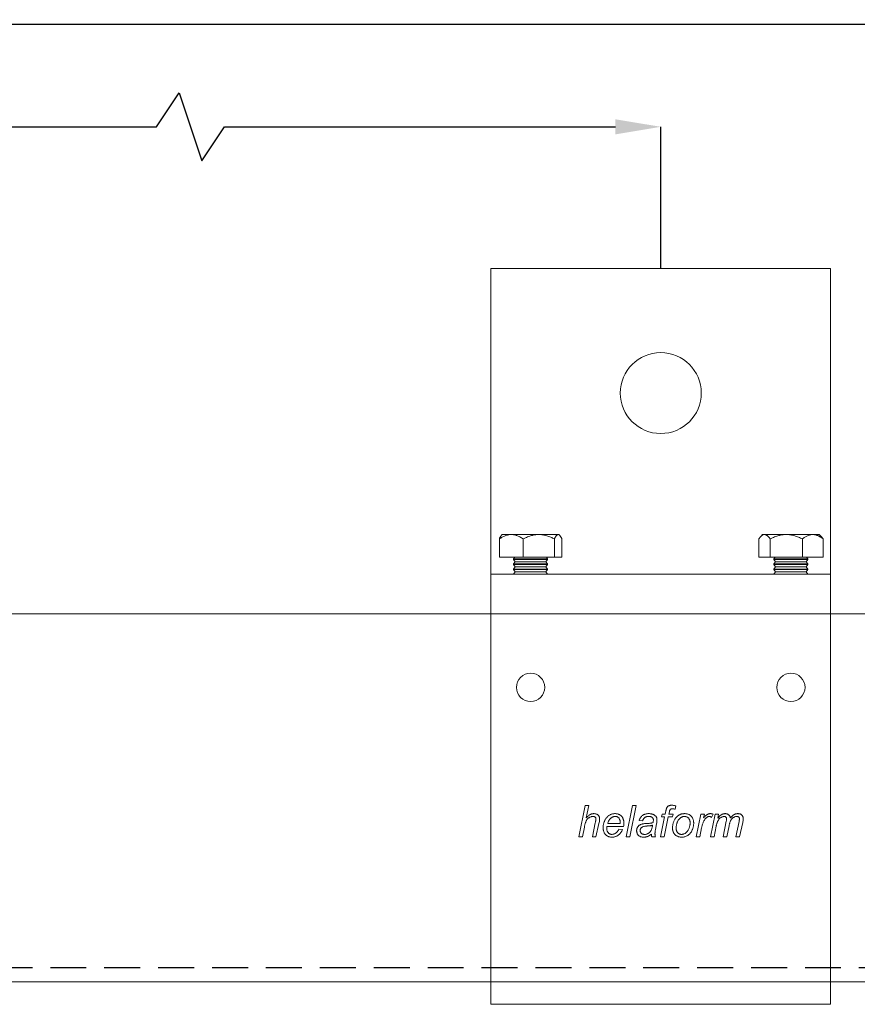
# Model space of a CAD drawing. Units: millimetres. Extents: x 29 to 971, y 30 to 684.
# Drawn here: x 536 to 684, y 510 to 684 of the extents above; entities that cross this region are included whole.
import ezdxf

# ---------------------------------------------------------------- set-up
doc = ezdxf.new("R2010")
doc.units = ezdxf.units.MM
doc.header["$PDSIZE"] = -1
doc.linetypes.add('DASHED2', pattern=[9.525, 6.35, -3.175])
for name, color, linetype in [('Cuts', 7, 'DASHED2'), ('Dimensions', 7, 'Continuous'), ('Plot', 7, 'Continuous')]:
    doc.layers.add(name, color=color, linetype=linetype)
doc.layers.add('Helaform', color=7, linetype='Continuous', lineweight=15)
doc.styles.add('SLDTEXTSTYLE0', font='TXT', dxfattribs={"width": 0.605})
doc.dimstyles.new('SLDDIMSTYLE0', dxfattribs={"dimtxt": 8, "dimasz": 8, "dimexe": 0, "dimexo": 0.0625, "dimgap": 3, "dimtad": 1, "dimrnd": 1e-09, "dimzin": 12, "dimdsep": 46, "dimtxsty": 'SLDTEXTSTYLE0', "dimcen": 0.09, "dimadec": 0, "dimazin": 3, "dimtfac": 1, "dimtofl": 0, "dimtmove": 0, "dimatfit": 3, "dimfxl": 1, "dimfrac": 2, "dimtolj": 1, "dimtzin": 12, "dimarcsym": 0})

# ---------------------------------------------------------------- blocks, each defined once
blk = doc.blocks.new('*D5')
at = {"layer": 'Defpoints', "color": 0, "transparency": 16777216}
for p in [(649.53, 665.34), (649.53, 640.29), (85.89, 639.29)]:
    blk.add_point(p, dxfattribs=at)
at = {"layer": 'Dimensions', "color": 0, "lineweight": -2, "transparency": 16777216}
for p, q in [((560.45, 665.34), (564.45, 671.34)), ((564.45, 671.34), (568.45, 659.34)), ((85.89, 639.36), (85.89, 665.34)), ((93.89, 665.34), (560.45, 665.34)), ((568.45, 659.34), (572.45, 665.34)), ((572.45, 665.34), (641.53, 665.34)), ((649.53, 640.36), (649.53, 665.34))]:
    blk.add_line(p, q, dxfattribs=at)
at = {"layer": 'Dimensions', "color": 0, "transparency": 16777216}
for points in [[(93.89, 666.67), (93.89, 664.01), (85.89, 665.34)], [(641.53, 666.67), (641.53, 664.01), (649.53, 665.34)]]:
    blk.add_solid(points, dxfattribs=at)
at = {"layer": 'Dimensions', "color": 0, "transparency": 16777216, "insert": (369.89, 672.34), "char_height": 8, "attachment_point": 5, "style": 'SLDTEXTSTYLE0'}
blk.add_mtext('\\A1;max. 1000', dxfattribs=at)
blk = doc.blocks.new('40012 Track (side)1')
at = {"layer": 'Cuts'}
blk.add_line((0, -30), (696.98, -30), dxfattribs=at)
at = {"layer": 'Helaform'}
for p, q in [((0, 32.5), (708.01, 32.5)), ((696.56, -32.5), (0, -32.5))]:
    blk.add_line(p, q, dxfattribs=at)
blk = doc.blocks.new('50071 Wall bracket (side)')
at = {"layer": 'Helaform', "color": 7, "linetype": 'Continuous', "lineweight": 15}
for p, q in [((-30, 0), (-30, -54)), ((30, 0), (-30, 0)), ((30, -54), (30, 0)), ((-28.52, -51), (-28.52, -47.77)), ((-28, -47), (-28.13, -47.13)), ((-28, -47), (-26.41, -47)), ((-21.54, -47), (-26.41, -47)), ((-24.3, -51), (-24.3, -47.77)), ((-18.13, -47), (-21.54, -47)), ((-18.78, -51), (-18.78, -47.77)), ((-18, -47), (-18.13, -47)), ((-17.87, -47.13), (-18, -47)), ((-17.48, -51), (-17.48, -47.77)), ((17.3, -51), (17.3, -47.77)), ((18, -47), (17.66, -47.34)), ((18.32, -47), (18, -47)), ((22.18, -47), (18.32, -47)), ((19.33, -51), (19.33, -47.77)), ((26.86, -47), (22.18, -47)), ((25.03, -51), (25.03, -47.77)), ((26.86, -47), (28, -47)), ((28.34, -47.34), (28, -47)), ((28.7, -51), (28.7, -47.77)), ((-28.52, -51), (-24.3, -51)), ((-25.78, -51), (-26, -51.3)), ((-26, -51.3), (-26, -51.4)), ((-20.08, -51.3), (-26, -51.3)), ((-26, -51.4), (-25.7, -51.8)), ((-20.08, -51.4), (-26, -51.4)), ((-25.7, -51.8), (-26, -52.2)), ((-20.37, -51.8), (-25.7, -51.8)), ((-18.78, -51), (-24.3, -51)), ((-20.3, -51.8), (-20.37, -51.8)), ((-20.3, -51.8), (-20, -51.4)), ((-20, -52.2), (-20.3, -51.8)), ((-20, -51.3), (-20.22, -51)), ((-20, -51.3), (-20.08, -51.3)), ((-20, -51.4), (-20.08, -51.4)), ((-20, -51.4), (-20, -51.3)), ((-18.78, -51), (-17.48, -51)), ((17.3, -51), (19.33, -51)), ((25.03, -51), (19.33, -51)), ((20.22, -51), (20, -51.3)), ((20, -51.3), (20, -51.4)), ((26, -51.3), (20, -51.3)), ((20, -51.4), (20.3, -51.8)), ((26, -51.4), (20, -51.4)), ((20.3, -51.8), (20, -52.2)), ((25.7, -51.8), (20.3, -51.8)), ((28.7, -51), (25.03, -51)), ((25.7, -51.8), (26, -51.4)), ((26, -52.2), (25.7, -51.8)), ((26, -51.3), (25.78, -51)), ((26, -51.4), (26, -51.3)), ((-26, -52.2), (-26, -52.3)), ((-20.08, -52.2), (-26, -52.2)), ((-26, -52.3), (-25.7, -52.7)), ((-20.08, -52.3), (-26, -52.3)), ((-25.7, -52.7), (-26, -53.1)), ((-26, -53.1), (-26, -53.2)), ((-20.08, -53.1), (-26, -53.1)), ((-26, -53.2), (-25.7, -53.6)), ((-20.08, -53.2), (-26, -53.2)), ((-25.7, -53.6), (-26, -54)), ((-20.37, -52.7), (-25.7, -52.7)), ((-20.37, -53.6), (-25.7, -53.6)), ((-20.3, -52.7), (-20.37, -52.7)), ((-20.3, -53.6), (-20.37, -53.6)), ((-20.3, -52.7), (-20, -52.3)), ((-20, -53.1), (-20.3, -52.7)), ((-20.3, -53.6), (-20, -53.2)), ((-20, -54), (-20.3, -53.6)), ((-20, -52.2), (-20.08, -52.2)), ((-20, -52.3), (-20.08, -52.3)), ((-20, -53.1), (-20.08, -53.1)), ((-20, -53.2), (-20.08, -53.2)), ((-20, -52.3), (-20, -52.2)), ((-20, -53.2), (-20, -53.1)), ((20, -52.2), (20, -52.3)), ((26, -52.2), (20, -52.2)), ((20, -52.3), (20.3, -52.7)), ((26, -52.3), (20, -52.3)), ((20.3, -52.7), (20, -53.1)), ((20, -53.1), (20, -53.2)), ((26, -53.1), (20, -53.1)), ((20, -53.2), (20.3, -53.6)), ((26, -53.2), (20, -53.2)), ((20.3, -53.6), (20, -54)), ((25.7, -52.7), (20.3, -52.7)), ((25.7, -53.6), (20.3, -53.6)), ((25.7, -52.7), (26, -52.3)), ((26, -53.1), (25.7, -52.7)), ((25.7, -53.6), (26, -53.2)), ((26, -54), (25.7, -53.6)), ((26, -52.3), (26, -52.2)), ((26, -53.2), (26, -53.1)), ((-30, -54), (30, -54)), ((-30, -61), (-30, -54)), ((30, -61), (30, -54)), ((-30, -123), (-30, -61)), ((30, -123), (30, -61)), ((-14.49, -100.4), (-13.36, -94.9)), ((-13.36, -94.9), (-12.72, -94.9)), ((-12.72, -94.9), (-13.16, -97.04)), ((-6.09, -100.4), (-4.97, -94.9)), ((-4.33, -94.9), (-5.45, -100.4)), ((-4.97, -94.9), (-4.33, -94.9)), ((2.69, -94.94), (2.57, -95.53)), ((-0.04, -100.4), (0.67, -96.88)), ((0.11, -96.88), (0.25, -96.38)), ((0.67, -96.88), (0.11, -96.88)), ((0.25, -96.38), (0.8, -96.38)), ((1.32, -96.88), (0.61, -100.4)), ((0.8, -96.38), (0.91, -95.84)), ((2.08, -96.88), (1.32, -96.88)), ((1.52, -96.02), (1.44, -96.38)), ((1.44, -96.38), (2.22, -96.38)), ((2.22, -96.38), (2.08, -96.88)), ((6.24, -100.4), (7.09, -96.38)), ((7.09, -96.38), (7.73, -96.38)), ((7.73, -96.38), (7.54, -97.07)), ((8.78, -100.4), (9.59, -96.38)), ((9.25, -96.38), (8.98, -97.02)), ((9.59, -96.38), (10.23, -96.38)), ((10.23, -96.38), (10.09, -97.1)), ((-13.5, -98.7), (-13.84, -100.4)), ((-12.09, -100.4), (-11.57, -97.93)), ((-10.93, -98.06), (-11.45, -100.4)), ((-6.57, -98.57), (-9.48, -98.57)), ((-9.38, -98.07), (-7.16, -98.07)), ((-7.42, -99.06), (-6.76, -99.13)), ((-3.21, -97.58), (-3.84, -97.51)), ((-0.75, -98.09), (-0.93, -99.09)), ((7.22, -98.82), (6.89, -100.4)), ((9.8, -98.53), (9.42, -100.4)), ((11.04, -100.4), (11.58, -97.65)), ((12.07, -98.49), (11.68, -100.4)), ((13.29, -100.4), (13.83, -97.71)), ((14.49, -97.87), (13.94, -100.4)), ((-13.84, -100.4), (-14.49, -100.4)), ((-11.45, -100.4), (-12.09, -100.4)), ((-5.45, -100.4), (-6.09, -100.4)), ((-0.95, -100.4), (-1.59, -100.4)), ((0.61, -100.4), (-0.04, -100.4)), ((6.89, -100.4), (6.24, -100.4)), ((9.42, -100.4), (8.78, -100.4)), ((11.68, -100.4), (11.04, -100.4)), ((13.94, -100.4), (13.29, -100.4)), ((-30, -130), (-30, -123)), ((30, -130), (30, -123)), ((-30, -130), (30, -130))]:
    blk.add_line(p, q, dxfattribs=at)
for centre, radius in [((0, -22), 7.15), ((-23, -74), 2.5), ((23, -74), 2.5)]:
    blk.add_circle(centre, radius, dxfattribs=at)
for points, knots in [([(-26.41, -47), (-26.5, -47), (-26.69, -47.01), (-26.96, -47.05), (-27.24, -47.12), (-27.51, -47.22), (-27.77, -47.33), (-28.02, -47.46), (-28.28, -47.61), (-28.44, -47.72), (-28.52, -47.77)], [0, 0, 0, 0, 0.124812, 0.249632, 0.377029, 0.504441, 0.627765, 0.751102, 0.875546, 1, 1, 1, 1]), ([(-28.13, -47.13), (-28.14, -47.14), (-28.17, -47.17), (-28.22, -47.23), (-28.29, -47.33), (-28.35, -47.43), (-28.41, -47.54), (-28.47, -47.65), (-28.5, -47.73), (-28.52, -47.77)], [0, 0, 0, 0, 0.0459688, 0.2193952, 0.392731, 0.544213, 0.6957023, 0.8478495, 1, 1, 1, 1]), ([(-24.3, -47.77), (-24.4, -47.71), (-24.59, -47.58), (-24.88, -47.42), (-25.16, -47.28), (-25.42, -47.18), (-25.66, -47.1), (-25.9, -47.05), (-26.15, -47.01), (-26.32, -47), (-26.41, -47)], [0, 0, 0, 0, 0.144061, 0.288185, 0.432178, 0.543998, 0.656005, 0.767962, 0.879711, 1, 1, 1, 1]), ([(-24.3, -47.77), (-24.18, -47.71), (-23.93, -47.58), (-23.55, -47.42), (-23.18, -47.28), (-22.84, -47.18), (-22.53, -47.1), (-22.21, -47.05), (-21.88, -47.01), (-21.66, -47), (-21.54, -47)], [0, 0, 0, 0, 0.144061, 0.288186, 0.432179, 0.543998, 0.656006, 0.767962, 0.879711, 1, 1, 1, 1]), ([(-21.54, -47), (-21.42, -47), (-21.18, -47.01), (-20.82, -47.05), (-20.46, -47.12), (-20.11, -47.22), (-19.77, -47.33), (-19.43, -47.46), (-19.1, -47.61), (-18.89, -47.72), (-18.78, -47.77)], [0, 0, 0, 0, 0.1248127, 0.2496328, 0.3770292, 0.5044417, 0.6277653, 0.7511024, 0.8755464, 1, 1, 1, 1]), ([(-18.13, -47), (-18.15, -47), (-18.2, -47.01), (-18.27, -47.04), (-18.34, -47.08), (-18.41, -47.15), (-18.48, -47.23), (-18.55, -47.33), (-18.61, -47.43), (-18.67, -47.54), (-18.72, -47.65), (-18.76, -47.73), (-18.78, -47.77)], [0, 0, 0, 0, 0.103046, 0.206194, 0.309255, 0.415435, 0.521698, 0.627906, 0.720725, 0.813547, 0.906772, 1, 1, 1, 1]), ([(-17.48, -47.77), (-17.5, -47.73), (-17.54, -47.64), (-17.6, -47.52), (-17.67, -47.39), (-17.75, -47.27), (-17.83, -47.17), (-17.91, -47.08), (-18, -47.03), (-18.07, -47), (-18.11, -47), (-18.13, -47)], [0, 0, 0, 0, 0.09744, 0.194966, 0.316255, 0.437602, 0.558846, 0.683927, 0.809138, 0.934174, 1, 1, 1, 1]), ([(18.32, -47), (18.28, -47), (18.19, -47.01), (18.05, -47.05), (17.92, -47.12), (17.79, -47.22), (17.67, -47.33), (17.54, -47.46), (17.42, -47.61), (17.34, -47.72), (17.3, -47.77)], [0, 0, 0, 0, 0.124812, 0.249632, 0.377028, 0.504441, 0.627765, 0.751102, 0.875546, 1, 1, 1, 1]), ([(19.33, -47.77), (19.29, -47.71), (19.2, -47.58), (19.06, -47.42), (18.92, -47.28), (18.8, -47.18), (18.68, -47.1), (18.56, -47.05), (18.44, -47.01), (18.36, -47), (18.32, -47)], [0, 0, 0, 0, 0.1440616, 0.2881863, 0.4321786, 0.5439983, 0.6560058, 0.7679623, 0.8797104, 1, 1, 1, 1]), ([(19.33, -47.77), (19.46, -47.71), (19.72, -47.58), (20.12, -47.42), (20.49, -47.28), (20.84, -47.18), (21.17, -47.1), (21.49, -47.05), (21.83, -47.01), (22.06, -47), (22.18, -47)], [0, 0, 0, 0, 0.144061, 0.288186, 0.432178, 0.543998, 0.656006, 0.767962, 0.87971, 1, 1, 1, 1]), ([(22.18, -47), (22.31, -47), (22.55, -47.01), (22.93, -47.05), (23.3, -47.12), (23.66, -47.22), (24.01, -47.33), (24.36, -47.46), (24.7, -47.61), (24.92, -47.72), (25.03, -47.77)], [0, 0, 0, 0, 0.124813, 0.249632, 0.377028, 0.504441, 0.627765, 0.751102, 0.875546, 1, 1, 1, 1]), ([(25.03, -47.77), (25.09, -47.73), (25.2, -47.64), (25.38, -47.52), (25.58, -47.39), (25.8, -47.27), (26.03, -47.17), (26.26, -47.08), (26.5, -47.03), (26.7, -47), (26.82, -47), (26.86, -47)], [0, 0, 0, 0, 0.09744, 0.194967, 0.316255, 0.437602, 0.558847, 0.683927, 0.809138, 0.934173, 1, 1, 1, 1]), ([(26.86, -47), (26.93, -47), (27.06, -47.01), (27.26, -47.04), (27.45, -47.08), (27.65, -47.15), (27.85, -47.23), (28.03, -47.33), (28.21, -47.43), (28.37, -47.54), (28.54, -47.65), (28.64, -47.73), (28.7, -47.77)], [0, 0, 0, 0, 0.103047, 0.206193, 0.309255, 0.415434, 0.521699, 0.627905, 0.720725, 0.813546, 0.906771, 1, 1, 1, 1]), ([(28.34, -47.34), (28.38, -47.38), (28.46, -47.46), (28.58, -47.61), (28.66, -47.72), (28.7, -47.77)], [0, 0, 0, 0, 0.316156, 0.658067, 1, 1, 1, 1]), ([(0.91, -95.84), (0.92, -95.79), (0.93, -95.71), (0.96, -95.58), (1, -95.46), (1.04, -95.33), (1.09, -95.21), (1.17, -95.11), (1.27, -95.01), (1.39, -94.94), (1.52, -94.88), (1.66, -94.85), (1.8, -94.83), (1.9, -94.83), (1.95, -94.83)], [0, 0, 0, 0, 0.0800172, 0.1600366, 0.2400489, 0.320072, 0.4000697, 0.4799821, 0.5599859, 0.6479606, 0.735923, 0.8239724, 0.9119667, 1, 1, 1, 1]), ([(1.99, -95.47), (1.96, -95.47), (1.89, -95.47), (1.8, -95.49), (1.73, -95.53), (1.68, -95.58), (1.64, -95.64), (1.6, -95.73), (1.57, -95.82), (1.54, -95.92), (1.53, -95.99), (1.52, -96.02)], [0, 0, 0, 0, 0.124941, 0.249914, 0.333266, 0.416493, 0.499991, 0.62498, 0.749982, 0.875017, 1, 1, 1, 1]), ([(1.95, -94.83), (2.02, -94.83), (2.16, -94.84), (2.35, -94.87), (2.53, -94.91), (2.64, -94.93), (2.69, -94.94)], [0, 0, 0, 0, 0.279926, 0.559933, 0.779958, 1, 1, 1, 1]), ([(2.57, -95.53), (2.51, -95.52), (2.41, -95.5), (2.26, -95.48), (2.12, -95.47), (2.04, -95.47), (1.99, -95.47)], [0, 0, 0, 0, 0.280002, 0.56, 0.780004, 1, 1, 1, 1]), ([(-11.97, -96.81), (-12.02, -96.81), (-12.14, -96.81), (-12.3, -96.85), (-12.46, -96.9), (-12.61, -96.98), (-12.75, -97.07), (-12.88, -97.18), (-12.99, -97.3), (-13.09, -97.43), (-13.18, -97.6), (-13.26, -97.79), (-13.33, -98.02), (-13.4, -98.24), (-13.45, -98.47), (-13.48, -98.63), (-13.5, -98.7)], [0, 0, 0, 0, 0.0627263, 0.1254377, 0.1881715, 0.2508917, 0.3136248, 0.3752315, 0.4368392, 0.4984517, 0.5600593, 0.6480212, 0.7360152, 0.8240078, 0.9120037, 1, 1, 1, 1]), ([(-13.16, -97.04), (-13.1, -96.99), (-13, -96.88), (-12.84, -96.73), (-12.67, -96.6), (-12.5, -96.5), (-12.35, -96.42), (-12.22, -96.37), (-12.09, -96.34), (-11.95, -96.32), (-11.86, -96.31), (-11.82, -96.31)], [0, 0, 0, 0, 0.139996, 0.279991, 0.419972, 0.559951, 0.647948, 0.735988, 0.823989, 0.91199, 1, 1, 1, 1]), ([(-11.46, -97.26), (-11.46, -97.23), (-11.46, -97.17), (-11.48, -97.09), (-11.52, -97.01), (-11.58, -96.94), (-11.64, -96.89), (-11.72, -96.85), (-11.8, -96.82), (-11.88, -96.81), (-11.94, -96.81), (-11.97, -96.81)], [0, 0, 0, 0, 0.112026, 0.223957, 0.335962, 0.447948, 0.55995, 0.669923, 0.780031, 0.889936, 1, 1, 1, 1]), ([(-11.82, -96.31), (-11.77, -96.31), (-11.67, -96.32), (-11.52, -96.34), (-11.37, -96.38), (-11.24, -96.44), (-11.12, -96.53), (-11.01, -96.63), (-10.93, -96.75), (-10.87, -96.88), (-10.83, -97.01), (-10.8, -97.15), (-10.8, -97.25), (-10.8, -97.29)], [0, 0, 0, 0, 0.093368, 0.186719, 0.280047, 0.373393, 0.466689, 0.559963, 0.647925, 0.735975, 0.823969, 0.911966, 1, 1, 1, 1]), ([(-11.57, -97.93), (-11.56, -97.87), (-11.53, -97.75), (-11.5, -97.57), (-11.47, -97.41), (-11.46, -97.31), (-11.46, -97.26)], [0, 0, 0, 0, 0.280042, 0.560075, 0.78008, 1, 1, 1, 1]), ([(-10.8, -97.29), (-10.8, -97.37), (-10.81, -97.51), (-10.86, -97.77), (-10.9, -97.95), (-10.93, -98.06)], [0, 0, 0, 0, 0.2798746, 0.5599195, 1, 1, 1, 1]), ([(-10.19, -98.79), (-10.19, -98.71), (-10.18, -98.56), (-10.16, -98.33), (-10.11, -98.11), (-10.05, -97.89), (-9.97, -97.68), (-9.87, -97.48), (-9.76, -97.29), (-9.64, -97.1), (-9.5, -96.93), (-9.33, -96.77), (-9.15, -96.63), (-8.96, -96.52), (-8.75, -96.43), (-8.53, -96.36), (-8.31, -96.32), (-8.15, -96.31), (-8.08, -96.31)], [0, 0, 0, 0, 0.062722, 0.125458, 0.188183, 0.250907, 0.313637, 0.375248, 0.436849, 0.498459, 0.560056, 0.622911, 0.68575, 0.748607, 0.81145, 0.874306, 0.937156, 1, 1, 1, 1]), ([(-8.06, -96.81), (-8.11, -96.81), (-8.22, -96.81), (-8.37, -96.85), (-8.52, -96.9), (-8.66, -96.98), (-8.79, -97.07), (-8.91, -97.17), (-9.01, -97.3), (-9.11, -97.44), (-9.2, -97.59), (-9.27, -97.75), (-9.33, -97.91), (-9.36, -98.02), (-9.38, -98.07)], [0, 0, 0, 0, 0.079951, 0.159968, 0.239959, 0.319941, 0.399948, 0.479941, 0.559939, 0.647925, 0.735965, 0.823954, 0.911984, 1, 1, 1, 1]), ([(-8.08, -96.31), (-8.02, -96.31), (-7.9, -96.32), (-7.72, -96.34), (-7.55, -96.38), (-7.38, -96.45), (-7.22, -96.53), (-7.07, -96.64), (-6.94, -96.76), (-6.82, -96.9), (-6.72, -97.06), (-6.64, -97.23), (-6.59, -97.41), (-6.55, -97.59), (-6.53, -97.78), (-6.52, -97.9), (-6.52, -97.97)], [0, 0, 0, 0, 0.070007, 0.140017, 0.21001, 0.280025, 0.349994, 0.42, 0.489996, 0.559984, 0.633332, 0.706636, 0.779981, 0.853315, 0.926658, 1, 1, 1, 1]), ([(-7.16, -97.92), (-7.16, -97.87), (-7.16, -97.77), (-7.18, -97.62), (-7.21, -97.47), (-7.26, -97.33), (-7.33, -97.19), (-7.42, -97.07), (-7.53, -96.98), (-7.65, -96.9), (-7.78, -96.84), (-7.92, -96.81), (-8.01, -96.81), (-8.06, -96.81)], [0, 0, 0, 0, 0.093382, 0.186738, 0.280119, 0.373464, 0.466744, 0.560077, 0.648065, 0.736055, 0.824003, 0.911984, 1, 1, 1, 1]), ([(-3.84, -97.51), (-3.82, -97.44), (-3.77, -97.31), (-3.67, -97.12), (-3.55, -96.95), (-3.41, -96.79), (-3.25, -96.65), (-3.08, -96.53), (-2.89, -96.45), (-2.7, -96.38), (-2.5, -96.34), (-2.31, -96.31), (-2.17, -96.31), (-2.11, -96.31)], [0, 0, 0, 0, 0.093346, 0.186679, 0.280011, 0.37333, 0.466649, 0.559963, 0.647954, 0.735956, 0.823965, 0.911989, 1, 1, 1, 1]), ([(-2.14, -96.81), (-2.2, -96.81), (-2.3, -96.81), (-2.46, -96.84), (-2.61, -96.88), (-2.76, -96.96), (-2.88, -97.05), (-2.99, -97.17), (-3.08, -97.29), (-3.16, -97.43), (-3.19, -97.53), (-3.21, -97.58)], [0, 0, 0, 0, 0.112049, 0.223948, 0.336068, 0.447971, 0.560028, 0.669979, 0.780028, 0.889979, 1, 1, 1, 1]), ([(-1.47, -97.01), (-1.51, -96.98), (-1.58, -96.92), (-1.7, -96.87), (-1.84, -96.83), (-1.99, -96.81), (-2.09, -96.81), (-2.14, -96.81)], [0, 0, 0, 0, 0.1865248, 0.3731646, 0.5598932, 0.7798883, 1, 1, 1, 1]), ([(-2.11, -96.31), (-2.03, -96.31), (-1.88, -96.32), (-1.66, -96.35), (-1.47, -96.4), (-1.32, -96.45), (-1.2, -96.51), (-1.09, -96.58), (-1.02, -96.64), (-0.99, -96.67)], [0, 0, 0, 0, 0.186657, 0.373325, 0.559945, 0.669945, 0.779979, 0.889983, 1, 1, 1, 1]), ([(-1.3, -97.4), (-1.31, -97.38), (-1.31, -97.32), (-1.32, -97.24), (-1.35, -97.16), (-1.4, -97.08), (-1.45, -97.03), (-1.47, -97.01)], [0, 0, 0, 0, 0.186972, 0.373048, 0.560286, 0.779913, 1, 1, 1, 1]), ([(-1.37, -97.9), (-1.36, -97.85), (-1.34, -97.76), (-1.31, -97.6), (-1.31, -97.48), (-1.3, -97.4)], [0, 0, 0, 0, 0.280033, 0.56007, 1, 1, 1, 1]), ([(-0.99, -96.67), (-0.96, -96.69), (-0.9, -96.74), (-0.83, -96.82), (-0.77, -96.91), (-0.73, -97.01), (-0.69, -97.12), (-0.67, -97.24), (-0.67, -97.31), (-0.67, -97.35)], [0, 0, 0, 0, 0.140008, 0.280026, 0.419998, 0.560046, 0.70661, 0.853348, 1, 1, 1, 1]), ([(-0.67, -97.35), (-0.67, -97.42), (-0.67, -97.56), (-0.7, -97.81), (-0.73, -97.99), (-0.75, -98.09)], [0, 0, 0, 0, 0.2799767, 0.560035, 1, 1, 1, 1]), ([(2.08, -98.87), (2.08, -98.79), (2.09, -98.64), (2.11, -98.4), (2.15, -98.17), (2.2, -97.94), (2.28, -97.72), (2.37, -97.51), (2.48, -97.31), (2.61, -97.12), (2.71, -97), (2.76, -96.94)], [0, 0, 0, 0, 0.112007, 0.223989, 0.336004, 0.448004, 0.56, 0.669999, 0.780012, 0.889994, 1, 1, 1, 1]), ([(4.21, -96.81), (4.16, -96.81), (4.06, -96.81), (3.92, -96.84), (3.78, -96.88), (3.65, -96.94), (3.53, -97.01), (3.41, -97.11), (3.29, -97.22), (3.18, -97.35), (3.08, -97.49), (2.99, -97.65), (2.91, -97.82), (2.84, -98.01), (2.79, -98.21), (2.75, -98.41), (2.72, -98.61), (2.72, -98.75), (2.71, -98.81)], [0, 0, 0, 0, 0.052274, 0.104534, 0.156813, 0.209074, 0.261353, 0.313615, 0.375218, 0.436822, 0.498414, 0.560034, 0.633338, 0.706689, 0.780008, 0.853346, 0.926676, 1, 1, 1, 1]), ([(2.76, -96.94), (2.8, -96.9), (2.89, -96.81), (3.03, -96.69), (3.18, -96.58), (3.34, -96.49), (3.51, -96.42), (3.69, -96.37), (3.87, -96.34), (4.05, -96.32), (4.17, -96.31), (4.23, -96.31)], [0, 0, 0, 0, 0.112011, 0.223977, 0.336016, 0.447975, 0.560017, 0.669972, 0.780027, 0.889982, 1, 1, 1, 1]), ([(5.18, -97.96), (5.18, -97.91), (5.18, -97.8), (5.16, -97.65), (5.12, -97.49), (5.07, -97.34), (4.99, -97.2), (4.89, -97.08), (4.77, -96.98), (4.64, -96.9), (4.51, -96.85), (4.36, -96.81), (4.26, -96.81), (4.21, -96.81)], [0, 0, 0, 0, 0.093365, 0.18676, 0.280072, 0.373394, 0.466764, 0.560071, 0.648058, 0.736063, 0.824003, 0.911998, 1, 1, 1, 1]), ([(4.23, -96.31), (4.29, -96.31), (4.41, -96.32), (4.59, -96.34), (4.77, -96.38), (4.94, -96.45), (5.1, -96.53), (5.25, -96.64), (5.38, -96.76), (5.51, -96.9), (5.61, -97.06), (5.69, -97.23), (5.75, -97.41), (5.79, -97.6), (5.81, -97.79), (5.82, -97.91), (5.82, -97.98)], [0, 0, 0, 0, 0.070007, 0.140017, 0.210007, 0.280023, 0.349998, 0.420005, 0.489998, 0.559989, 0.633325, 0.706651, 0.779978, 0.853317, 0.926658, 1, 1, 1, 1]), ([(8.59, -96.81), (8.55, -96.81), (8.46, -96.81), (8.34, -96.86), (8.22, -96.92), (8.12, -96.99), (8.01, -97.08), (7.9, -97.19), (7.79, -97.31), (7.7, -97.45), (7.6, -97.62), (7.51, -97.82), (7.42, -98.07), (7.34, -98.32), (7.27, -98.57), (7.24, -98.74), (7.22, -98.82)], [0, 0, 0, 0, 0.049937, 0.099943, 0.14993, 0.19993, 0.249931, 0.312441, 0.374938, 0.437445, 0.499954, 0.599956, 0.699964, 0.799977, 0.899985, 1, 1, 1, 1]), ([(7.54, -97.07), (7.58, -97.02), (7.68, -96.92), (7.82, -96.77), (7.98, -96.63), (8.12, -96.52), (8.26, -96.44), (8.37, -96.38), (8.5, -96.34), (8.63, -96.32), (8.71, -96.31), (8.76, -96.31)], [0, 0, 0, 0, 0.139993, 0.279977, 0.419969, 0.559941, 0.647964, 0.735959, 0.824012, 0.911979, 1, 1, 1, 1]), ([(8.98, -97.02), (8.96, -97), (8.92, -96.95), (8.86, -96.9), (8.79, -96.86), (8.73, -96.82), (8.66, -96.81), (8.62, -96.81), (8.59, -96.81)], [0, 0, 0, 0, 0.186817, 0.37296, 0.559951, 0.707012, 0.852944, 1, 1, 1, 1]), ([(8.76, -96.31), (8.8, -96.31), (8.9, -96.32), (9.06, -96.34), (9.18, -96.37), (9.25, -96.38)], [0, 0, 0, 0, 0.279964, 0.560032, 1, 1, 1, 1]), ([(11.21, -96.81), (11.16, -96.81), (11.04, -96.82), (10.88, -96.87), (10.73, -96.94), (10.58, -97.02), (10.45, -97.13), (10.32, -97.25), (10.22, -97.38), (10.12, -97.53), (10.03, -97.71), (9.96, -97.91), (9.9, -98.12), (9.84, -98.32), (9.81, -98.46), (9.8, -98.53)], [0, 0, 0, 0, 0.069965, 0.139982, 0.209983, 0.279981, 0.350004, 0.420003, 0.490022, 0.560039, 0.648009, 0.736, 0.823999, 0.911995, 1, 1, 1, 1]), ([(10.09, -97.1), (10.13, -97.05), (10.2, -96.97), (10.32, -96.84), (10.44, -96.71), (10.58, -96.6), (10.71, -96.5), (10.84, -96.43), (10.97, -96.38), (11.1, -96.34), (11.24, -96.32), (11.33, -96.31), (11.38, -96.31)], [0, 0, 0, 0, 0.111998, 0.224001, 0.335991, 0.447976, 0.559908, 0.647951, 0.735923, 0.824004, 0.911965, 1, 1, 1, 1]), ([(11.64, -97.25), (11.64, -97.22), (11.64, -97.15), (11.61, -97.06), (11.56, -96.97), (11.5, -96.91), (11.43, -96.86), (11.36, -96.83), (11.29, -96.81), (11.24, -96.81), (11.21, -96.81)], [0, 0, 0, 0, 0.140006, 0.279978, 0.419865, 0.55989, 0.669846, 0.779971, 0.889917, 1, 1, 1, 1]), ([(11.38, -96.31), (11.42, -96.31), (11.52, -96.32), (11.66, -96.34), (11.8, -96.39), (11.93, -96.46), (12.04, -96.55), (12.13, -96.66), (12.21, -96.78), (12.27, -96.91), (12.29, -97.01), (12.3, -97.05)], [0, 0, 0, 0, 0.11202, 0.223983, 0.335999, 0.447998, 0.560006, 0.669968, 0.780042, 0.889964, 1, 1, 1, 1]), ([(11.58, -97.65), (11.6, -97.58), (11.62, -97.47), (11.64, -97.34), (11.64, -97.28), (11.64, -97.25)], [0, 0, 0, 0, 0.559964, 0.780035, 1, 1, 1, 1]), ([(13.44, -96.81), (13.38, -96.81), (13.27, -96.81), (13.11, -96.86), (12.96, -96.93), (12.82, -97.01), (12.69, -97.11), (12.57, -97.23), (12.46, -97.36), (12.37, -97.51), (12.29, -97.69), (12.22, -97.88), (12.16, -98.08), (12.11, -98.28), (12.09, -98.42), (12.07, -98.49)], [0, 0, 0, 0, 0.06998, 0.139996, 0.209989, 0.280006, 0.35001, 0.420022, 0.490033, 0.560041, 0.648, 0.735991, 0.823992, 0.911996, 1, 1, 1, 1]), ([(12.3, -97.05), (12.34, -97.01), (12.41, -96.92), (12.53, -96.79), (12.66, -96.67), (12.8, -96.57), (12.94, -96.48), (13.07, -96.42), (13.2, -96.37), (13.34, -96.34), (13.47, -96.32), (13.56, -96.31), (13.61, -96.31)], [0, 0, 0, 0, 0.111998, 0.223973, 0.335978, 0.447969, 0.559966, 0.647978, 0.735956, 0.82405, 0.911957, 1, 1, 1, 1]), ([(13.9, -97.24), (13.9, -97.21), (13.89, -97.16), (13.88, -97.08), (13.85, -97), (13.8, -96.94), (13.73, -96.88), (13.65, -96.83), (13.54, -96.81), (13.47, -96.81), (13.44, -96.81)], [0, 0, 0, 0, 0.112046, 0.224093, 0.336077, 0.448144, 0.560154, 0.7067, 0.853318, 1, 1, 1, 1]), ([(13.61, -96.31), (13.66, -96.31), (13.76, -96.32), (13.9, -96.33), (14.04, -96.37), (14.17, -96.43), (14.29, -96.51), (14.39, -96.62), (14.47, -96.74), (14.52, -96.86), (14.56, -97), (14.58, -97.13), (14.58, -97.22), (14.58, -97.27)], [0, 0, 0, 0, 0.093377, 0.186727, 0.280072, 0.373338, 0.466623, 0.559963, 0.647958, 0.73593, 0.823926, 0.91198, 1, 1, 1, 1]), ([(13.83, -97.71), (13.84, -97.62), (13.87, -97.5), (13.89, -97.34), (13.9, -97.27), (13.9, -97.24)], [0, 0, 0, 0, 0.559969, 0.780031, 1, 1, 1, 1]), ([(14.58, -97.27), (14.58, -97.33), (14.57, -97.44), (14.54, -97.64), (14.51, -97.78), (14.49, -97.87)], [0, 0, 0, 0, 0.2799171, 0.5599922, 1, 1, 1, 1]), ([(-8.63, -100.47), (-8.69, -100.47), (-8.81, -100.47), (-8.99, -100.44), (-9.17, -100.39), (-9.33, -100.32), (-9.49, -100.24), (-9.64, -100.13), (-9.77, -100.01), (-9.89, -99.87), (-9.99, -99.7), (-10.06, -99.53), (-10.12, -99.35), (-10.16, -99.16), (-10.18, -98.98), (-10.19, -98.85), (-10.19, -98.79)], [0, 0, 0, 0, 0.070003, 0.139984, 0.209997, 0.279988, 0.350012, 0.419987, 0.490008, 0.560009, 0.633334, 0.706682, 0.779994, 0.853361, 0.926654, 1, 1, 1, 1]), ([(-9.48, -98.57), (-9.49, -98.59), (-9.52, -98.63), (-9.54, -98.68), (-9.55, -98.74), (-9.55, -98.77), (-9.55, -98.79)], [0, 0, 0, 0, 0.280005, 0.559985, 0.780018, 1, 1, 1, 1]), ([(-9.55, -98.79), (-9.55, -98.84), (-9.55, -98.94), (-9.53, -99.1), (-9.51, -99.25), (-9.46, -99.4), (-9.39, -99.54), (-9.31, -99.66), (-9.21, -99.76), (-9.12, -99.84), (-9.01, -99.9), (-8.9, -99.95), (-8.78, -99.97), (-8.69, -99.98), (-8.65, -99.98)], [0, 0, 0, 0, 0.093361, 0.186725, 0.28008, 0.373405, 0.466739, 0.560013, 0.633348, 0.706709, 0.780014, 0.853345, 0.926668, 1, 1, 1, 1]), ([(-8.65, -99.98), (-8.59, -99.98), (-8.47, -99.97), (-8.29, -99.92), (-8.13, -99.85), (-7.97, -99.76), (-7.82, -99.65), (-7.7, -99.52), (-7.59, -99.38), (-7.49, -99.22), (-7.44, -99.12), (-7.42, -99.06)], [0, 0, 0, 0, 0.112008, 0.224043, 0.336061, 0.448086, 0.560029, 0.670015, 0.780018, 0.890017, 1, 1, 1, 1]), ([(-6.76, -99.13), (-6.79, -99.19), (-6.83, -99.32), (-6.92, -99.49), (-7.03, -99.65), (-7.16, -99.8), (-7.3, -99.94), (-7.45, -100.07), (-7.6, -100.18), (-7.76, -100.28), (-7.93, -100.35), (-8.1, -100.41), (-8.27, -100.45), (-8.45, -100.47), (-8.57, -100.47), (-8.63, -100.47)], [0, 0, 0, 0, 0.0799649, 0.1599625, 0.2399559, 0.3199511, 0.399958, 0.4799701, 0.5599587, 0.6333, 0.7066424, 0.7799746, 0.8533161, 0.9266576, 1, 1, 1, 1]), ([(-7.16, -98.07), (-7.16, -98.05), (-7.16, -97.99), (-7.16, -97.94), (-7.16, -97.92)], [0, 0, 0, 0, 0.56, 1, 1, 1, 1]), ([(-6.52, -97.97), (-6.52, -98.02), (-6.53, -98.14), (-6.54, -98.34), (-6.56, -98.48), (-6.57, -98.57)], [0, 0, 0, 0, 0.280156, 0.559938, 1, 1, 1, 1]), ([(-4.27, -99.33), (-4.26, -99.28), (-4.26, -99.18), (-4.24, -99.03), (-4.2, -98.89), (-4.13, -98.76), (-4.06, -98.64), (-3.96, -98.52), (-3.85, -98.42), (-3.73, -98.33), (-3.58, -98.25), (-3.43, -98.19), (-3.28, -98.14), (-3.18, -98.12), (-3.12, -98.11)], [0, 0, 0, 0, 0.0800205, 0.1599945, 0.24003, 0.3200084, 0.4000162, 0.4800199, 0.5600118, 0.6480022, 0.7359943, 0.8239999, 0.9119907, 1, 1, 1, 1]), ([(-2.3, -98.48), (-2.36, -98.49), (-2.47, -98.5), (-2.65, -98.52), (-2.82, -98.55), (-2.99, -98.58), (-3.14, -98.62), (-3.26, -98.67), (-3.35, -98.73), (-3.44, -98.8), (-3.5, -98.89), (-3.56, -98.98), (-3.6, -99.08), (-3.63, -99.19), (-3.63, -99.26), (-3.63, -99.3)], [0, 0, 0, 0, 0.1000023, 0.2000119, 0.3000096, 0.3999999, 0.4999564, 0.5624638, 0.6249796, 0.6874889, 0.7499914, 0.812498, 0.8749958, 0.9374964, 1, 1, 1, 1]), ([(-3.12, -98.11), (-3.04, -98.1), (-2.88, -98.07), (-2.63, -98.05), (-2.38, -98.04), (-2.15, -98.03), (-1.94, -98.02), (-1.75, -97.99), (-1.55, -97.96), (-1.43, -97.92), (-1.37, -97.9)], [0, 0, 0, 0, 0.139986, 0.280001, 0.420025, 0.560051, 0.670067, 0.780083, 0.89008, 1, 1, 1, 1]), ([(-2.86, -99.98), (-2.8, -99.98), (-2.69, -99.97), (-2.52, -99.94), (-2.36, -99.88), (-2.21, -99.81), (-2.07, -99.72), (-1.94, -99.61), (-1.83, -99.48), (-1.74, -99.34), (-1.66, -99.18), (-1.6, -99.02), (-1.55, -98.85), (-1.51, -98.68), (-1.48, -98.5), (-1.46, -98.39), (-1.45, -98.33)], [0, 0, 0, 0, 0.070002, 0.140003, 0.210004, 0.280016, 0.350012, 0.420038, 0.490021, 0.560045, 0.633353, 0.706685, 0.780008, 0.853335, 0.926669, 1, 1, 1, 1]), ([(-1.45, -98.33), (-1.5, -98.35), (-1.6, -98.39), (-1.76, -98.43), (-1.99, -98.46), (-2.17, -98.47), (-2.3, -98.48)], [0, 0, 0, 0, 0.1866548, 0.3733303, 0.5599842, 1, 1, 1, 1]), ([(-0.93, -99.09), (-0.95, -99.16), (-0.97, -99.3), (-1, -99.5), (-1.02, -99.69), (-1.02, -99.8), (-1.02, -99.86)], [0, 0, 0, 0, 0.280003, 0.559997, 0.780008, 1, 1, 1, 1]), ([(3.69, -100.47), (3.63, -100.47), (3.51, -100.47), (3.34, -100.44), (3.16, -100.4), (2.99, -100.34), (2.83, -100.26), (2.68, -100.17), (2.54, -100.06), (2.41, -99.92), (2.31, -99.77), (2.22, -99.6), (2.16, -99.43), (2.11, -99.25), (2.08, -99.06), (2.08, -98.93), (2.08, -98.87)], [0, 0, 0, 0, 0.070014, 0.139974, 0.210009, 0.279997, 0.350003, 0.420006, 0.490013, 0.560007, 0.633343, 0.706681, 0.779991, 0.853364, 0.926652, 1, 1, 1, 1]), ([(2.71, -98.81), (2.72, -98.86), (2.72, -98.95), (2.73, -99.09), (2.75, -99.22), (2.79, -99.35), (2.85, -99.48), (2.92, -99.6), (3.01, -99.71), (3.12, -99.81), (3.25, -99.89), (3.39, -99.94), (3.54, -99.97), (3.64, -99.98), (3.69, -99.98)], [0, 0, 0, 0, 0.080031, 0.16006, 0.240079, 0.320102, 0.400111, 0.480103, 0.560082, 0.648099, 0.736055, 0.824015, 0.912019, 1, 1, 1, 1]), ([(5.82, -97.98), (5.82, -98.05), (5.81, -98.21), (5.79, -98.43), (5.75, -98.66), (5.69, -98.88), (5.61, -99.1), (5.52, -99.3), (5.41, -99.5), (5.28, -99.69), (5.14, -99.86), (4.97, -100.01), (4.78, -100.15), (4.58, -100.26), (4.37, -100.35), (4.15, -100.42), (3.92, -100.46), (3.77, -100.47), (3.69, -100.47)], [0, 0, 0, 0, 0.062727, 0.125462, 0.188186, 0.250915, 0.313642, 0.375249, 0.436854, 0.498457, 0.560043, 0.622904, 0.685742, 0.748602, 0.811453, 0.874313, 0.937165, 1, 1, 1, 1]), ([(3.69, -99.98), (3.74, -99.98), (3.85, -99.97), (4.01, -99.93), (4.16, -99.88), (4.3, -99.8), (4.44, -99.71), (4.55, -99.6), (4.68, -99.46), (4.8, -99.3), (4.91, -99.11), (5, -98.9), (5.04, -98.76), (5.06, -98.69)], [0, 0, 0, 0, 0.079981, 0.159963, 0.239949, 0.319935, 0.399932, 0.479938, 0.559931, 0.669916, 0.779952, 0.88995, 1, 1, 1, 1]), ([(5.06, -98.69), (5.08, -98.62), (5.12, -98.49), (5.16, -98.3), (5.18, -98.13), (5.18, -98.02), (5.18, -97.96)], [0, 0, 0, 0, 0.2799854, 0.5600105, 0.7799835, 1, 1, 1, 1]), ([(-3.04, -100.47), (-3.1, -100.47), (-3.21, -100.47), (-3.39, -100.44), (-3.56, -100.39), (-3.72, -100.31), (-3.86, -100.21), (-3.98, -100.1), (-4.08, -99.98), (-4.15, -99.86), (-4.2, -99.73), (-4.24, -99.6), (-4.26, -99.46), (-4.26, -99.37), (-4.27, -99.33)], [0, 0, 0, 0, 0.093358, 0.186684, 0.280011, 0.373333, 0.46664, 0.559937, 0.63328, 0.706614, 0.779965, 0.853294, 0.926649, 1, 1, 1, 1]), ([(-3.63, -99.3), (-3.63, -99.33), (-3.63, -99.41), (-3.6, -99.51), (-3.56, -99.61), (-3.51, -99.71), (-3.43, -99.79), (-3.34, -99.86), (-3.23, -99.92), (-3.11, -99.95), (-2.98, -99.97), (-2.9, -99.98), (-2.86, -99.98)], [0, 0, 0, 0, 0.093401, 0.186571, 0.280045, 0.373326, 0.466695, 0.560095, 0.669986, 0.78011, 0.889959, 1, 1, 1, 1]), ([(-1.66, -99.91), (-1.71, -99.96), (-1.82, -100.05), (-2, -100.17), (-2.18, -100.28), (-2.36, -100.36), (-2.54, -100.41), (-2.7, -100.45), (-2.87, -100.47), (-2.98, -100.47), (-3.04, -100.47)], [0, 0, 0, 0, 0.140005, 0.280003, 0.419997, 0.559985, 0.669971, 0.780003, 0.889984, 1, 1, 1, 1]), ([(-1.59, -100.4), (-1.6, -100.36), (-1.62, -100.27), (-1.64, -100.1), (-1.65, -99.98), (-1.66, -99.91)], [0, 0, 0, 0, 0.279981, 0.56002, 1, 1, 1, 1]), ([(-1.02, -99.86), (-1.02, -99.91), (-1.02, -100.01), (-0.99, -100.19), (-0.97, -100.32), (-0.95, -100.4)], [0, 0, 0, 0, 0.279934, 0.560035, 1, 1, 1, 1])]:
    blk.add_open_spline(points, degree=3, knots=knots, dxfattribs=at)

msp = doc.modelspace()

# ---------------------------------------------------------------- linework, layer by layer
at = {"layer": 'Plot'}
msp.add_line((29.301, 683.454), (953.301, 683.454), dxfattribs=at)

# ---------------------------------------------------------------- block references
at = {"layer": 'Dimensions'}
msp.add_blockref('40012 Track (side)1', (55.893, 546.795), dxfattribs=at)
at = {"layer": 'Helaform'}
msp.add_blockref('50071 Wall bracket (side)', (649.529, 640.295), dxfattribs=at)

# ---------------------------------------------------------------- dimensions: what is measured, and where the dimension line sits
at = {"layer": 'Dimensions'}
dim = msp.add_linear_dim(base=(649.529, 665.338), p1=(85.893, 639.295), p2=(649.529, 640.295), text='max. 1000', dimstyle='SLDDIMSTYLE0', dxfattribs=at)
dim.commit()
dim.dimension.update_dxf_attribs({"geometry": '*D5', "text_midpoint": (369.895, 665.338), "dimtype": 160})

doc.saveas('drawing.dxf')
